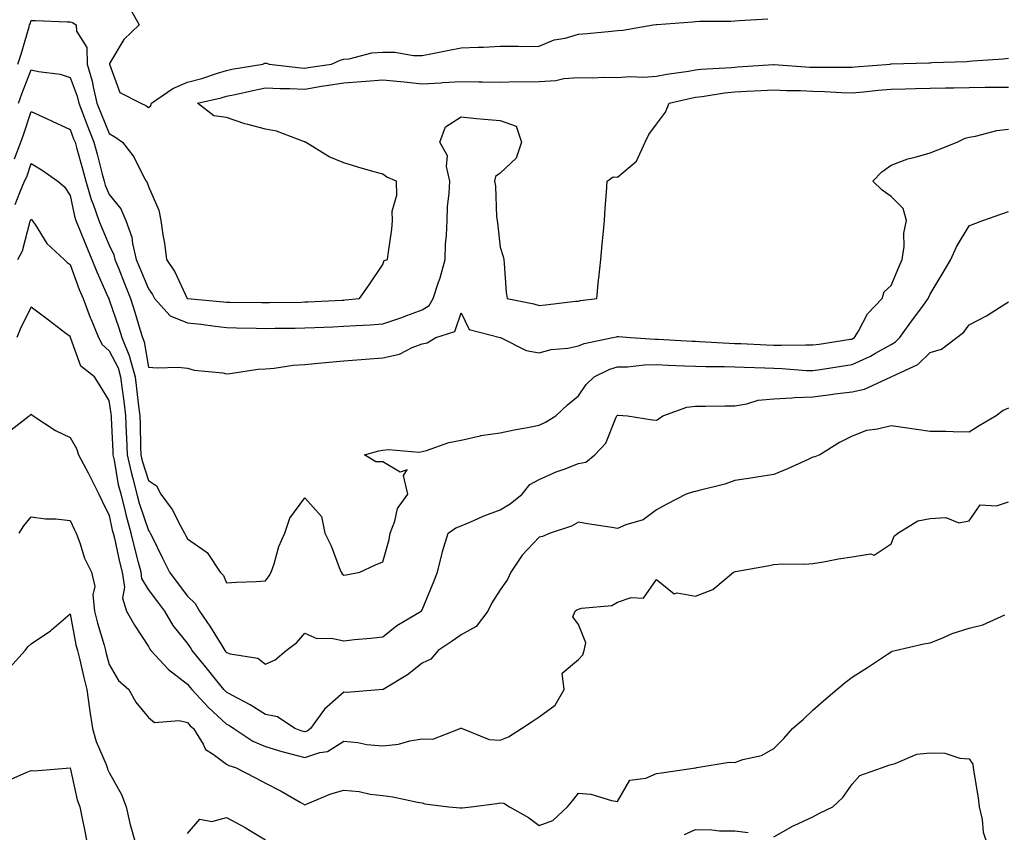
# Model space of a CAD drawing. Units: inches. Extents: x 950003 to 952643, y 7292618 to 7295258.
# Drawn here: x 951325 to 951577, y 7294885 to 7295093 of the extents above; entities that cross this region are included whole.
import ezdxf

# ---------------------------------------------------------------- set-up
doc = ezdxf.new("R2010")
doc.units = ezdxf.units.IN
doc.header["$MEASUREMENT"] = 0
doc.layers.add('Contour_95007292', color=7, linetype='Continuous', true_color=0x088afa)

msp = doc.modelspace()

# ---------------------------------------------------------------- linework, layer by layer
at = {"layer": 'Contour_95007292'}
for points in [[(951352.93, 7295096.8, 3200), (951355.74, 7295091.92, 3200), (951351.78, 7295088.19, 3200), (951348.14, 7295082.01, 3200), (951348.08, 7295081.92, 3200), (951348.12, 7295081.85, 3200), (951350.79, 7295074.66, 3200), (951356.11, 7295071.92, 3200), (951357.4, 7295071.27, 3200), (951358.05, 7295070.82, 3200), (951358.68, 7295071.29, 3200), (951358.84, 7295071.92, 3200), (951364.35, 7295075.62, 3200), (951368.05, 7295077.27, 3200), (951371.72, 7295078.25, 3200), (951375.74, 7295079.61, 3200), (951378.05, 7295080.29, 3200), (951379.4, 7295080.57, 3200), (951387.36, 7295081.92, 3200), (951387.87, 7295082.1, 3200), (951388.05, 7295082.12, 3200), (951388.25, 7295082.12, 3200), (951388.94, 7295081.92, 3200), (951397.08, 7295080.95, 3200), (951398.05, 7295080.9, 3200), (951398.92, 7295081.05, 3200), (951404.91, 7295081.92, 3200), (951407.09, 7295082.88, 3200), (951408.05, 7295083.14, 3200), (951409.4, 7295083.27, 3200), (951415.19, 7295084.78, 3200), (951418.05, 7295084.97, 3200), (951421.08, 7295084.95, 3200), (951425.87, 7295084.1, 3200), (951428.05, 7295084.08, 3200), (951430.74, 7295084.61, 3200), (951434.6, 7295085.37, 3200), (951438.05, 7295086.04, 3200), (951442.38, 7295086.25, 3200), (951443.74, 7295086.23, 3200), (951448.05, 7295086.45, 3200), (951452.65, 7295086.52, 3200), (951453.53, 7295086.44, 3200), (951458.05, 7295086.52, 3200), (951461.84, 7295088.13, 3200), (951464.69, 7295088.56, 3200), (951468.05, 7295089.53, 3200), (951470.26, 7295089.71, 3200), (951476.48, 7295090.35, 3200), (951478.05, 7295090.48, 3200), (951479.42, 7295090.55, 3200), (951487.17, 7295091.92, 3200), (951487.98, 7295091.99, 3200), (951488.05, 7295091.99, 3200), (951488.13, 7295092, 3200), (951497.29, 7295092.68, 3200), (951498.05, 7295092.79, 3200), (951498.99, 7295092.86, 3200), (951507.07, 7295092.9, 3200), (951508.05, 7295092.97, 3200), (951509.17, 7295093.04, 3200), (951516.53, 7295093.44, 3200)], [(951324.67, 7295081.92, 3199), (951325.49, 7295084.48, 3199), (951327.52, 7295091.39, 3199), (951327.68, 7295091.92, 3199), (951327.78, 7295092.19, 3199), (951328.05, 7295093.01, 3199), (951329.15, 7295093.02, 3199), (951337.25, 7295092.72, 3199), (951338.05, 7295092.73, 3199), (951338.65, 7295092.52, 3199), (951339.58, 7295091.92, 3199), (951339.69, 7295090.28, 3199), (951342.3, 7295086.17, 3199), (951342.36, 7295081.92, 3199), (951343.67, 7295077.54, 3199), (951343.9, 7295076.07, 3199), (951344.91, 7295071.92, 3199), (951345.77, 7295069.64, 3199), (951348.05, 7295064.11, 3199), (951349.46, 7295063.33, 3199), (951351.46, 7295061.92, 3199), (951354.33, 7295058.2, 3199), (951356.84, 7295053.13, 3199), (951357.52, 7295051.92, 3199), (951357.75, 7295051.62, 3199), (951358.05, 7295050.58, 3199), (951360.7, 7295044.57, 3199), (951361.24, 7295041.92, 3199), (951361.77, 7295038.2, 3199), (951362.2, 7295036.07, 3199), (951362.72, 7295031.92, 3199), (951364.85, 7295028.72, 3199), (951368, 7295021.97, 3199), (951368.02, 7295021.92, 3199), (951368.05, 7295021.9, 3199), (951368.07, 7295021.9, 3199), (951377.23, 7295021.1, 3199), (951378.05, 7295021, 3199), (951378.99, 7295020.98, 3199), (951387.04, 7295020.91, 3199), (951388.05, 7295020.89, 3199), (951389.06, 7295020.91, 3199), (951397.17, 7295021.04, 3199), (951398.05, 7295021.05, 3199), (951398.88, 7295021.09, 3199), (951407.64, 7295021.51, 3199), (951408.05, 7295021.53, 3199), (951408.41, 7295021.56, 3199), (951412.1, 7295021.92, 3199), (951414.55, 7295025.42, 3199), (951418.05, 7295030.63, 3199), (951418.35, 7295031.62, 3199), (951419.26, 7295031.92, 3199), (951419.41, 7295033.28, 3199), (951420.33, 7295039.64, 3199), (951420.53, 7295041.92, 3199), (951420.39, 7295044.26, 3199), (951421.61, 7295048.36, 3199), (951421.52, 7295051.92, 3199), (951419.09, 7295052.96, 3199), (951418.05, 7295053.7, 3199), (951415.51, 7295054.46, 3199), (951411.63, 7295055.5, 3199), (951408.05, 7295056.68, 3199), (951404.27, 7295058.14, 3199), (951398.22, 7295061.92, 3199), (951398.09, 7295061.96, 3199), (951398.05, 7295061.98, 3199), (951397.97, 7295062, 3199), (951390.86, 7295064.73, 3199), (951388.05, 7295065.26, 3199), (951383.51, 7295066.46, 3199), (951382.73, 7295066.6, 3199), (951378.05, 7295068.2, 3199), (951374.83, 7295068.7, 3199), (951370.58, 7295071.92, 3199), (951376.67, 7295073.3, 3199), (951378.05, 7295073.7, 3199), (951380.29, 7295074.16, 3199), (951384.79, 7295075.18, 3199), (951388.05, 7295075.81, 3199), (951391.75, 7295075.62, 3199), (951394.28, 7295075.69, 3199), (951398.05, 7295075.52, 3199), (951402.35, 7295076.22, 3199), (951403.55, 7295076.42, 3199), (951408.05, 7295077.13, 3199), (951412.55, 7295077.42, 3199), (951413.69, 7295077.56, 3199), (951418.05, 7295077.87, 3199), (951422.55, 7295077.42, 3199), (951423.47, 7295077.34, 3199), (951428.05, 7295076.87, 3199), (951432.84, 7295077.13, 3199), (951433.29, 7295077.16, 3199), (951438.05, 7295077.43, 3199), (951442.61, 7295077.36, 3199), (951443.49, 7295077.36, 3199), (951448.05, 7295077.29, 3199), (951452.56, 7295077.41, 3199), (951453.5, 7295077.37, 3199), (951458.05, 7295077.48, 3199), (951462.25, 7295077.72, 3199), (951464.34, 7295078.21, 3199), (951468.05, 7295078.51, 3199), (951471.55, 7295078.42, 3199), (951474.71, 7295078.58, 3199), (951478.05, 7295078.48, 3199), (951481.24, 7295078.73, 3199), (951484.72, 7295078.59, 3199), (951488.05, 7295078.8, 3199), (951490.67, 7295079.3, 3199), (951496.2, 7295080.07, 3199), (951498.05, 7295080.41, 3199), (951499.41, 7295080.56, 3199), (951507.17, 7295081.04, 3199), (951508.05, 7295081.14, 3199), (951508.79, 7295081.18, 3199), (951517.94, 7295081.81, 3199), (951518.16, 7295081.81, 3199), (951527.27, 7295081.14, 3199), (951528.05, 7295081.11, 3199), (951528.89, 7295081.08, 3199), (951537.28, 7295081.15, 3199), (951538.05, 7295081.12, 3199), (951538.78, 7295081.19, 3199), (951547.8, 7295081.92, 3199), (951548.01, 7295081.96, 3199), (951548.05, 7295081.97, 3199), (951548.1, 7295081.97, 3199), (951557.73, 7295082.24, 3199), (951558.05, 7295082.25, 3199), (951558.42, 7295082.29, 3199), (951567.4, 7295082.57, 3199), (951568.05, 7295082.64, 3199), (951568.85, 7295082.72, 3199), (951576.72, 7295083.25, 3199), (951578.05, 7295083.4, 3199)], [(951324.8, 7295071.92, 3198), (951325.7, 7295074.27, 3198), (951328.05, 7295080.45, 3198), (951329.97, 7295080, 3198), (951335.45, 7295079.32, 3198), (951338.05, 7295078.51, 3198), (951339.83, 7295073.7, 3198), (951340.26, 7295071.92, 3198), (951341.62, 7295068.35, 3198), (951342.4, 7295066.27, 3198), (951344.13, 7295061.92, 3198), (951344.97, 7295058.84, 3198), (951346.27, 7295053.7, 3198), (951346.75, 7295051.92, 3198), (951347.03, 7295050.9, 3198), (951348.05, 7295048.52, 3198), (951350.99, 7295044.86, 3198), (951352.28, 7295041.92, 3198), (951353.78, 7295037.65, 3198), (951353.97, 7295036, 3198), (951354.97, 7295031.92, 3198), (951355.85, 7295029.72, 3198), (951358.05, 7295024.38, 3198), (951359.07, 7295022.94, 3198), (951359.59, 7295021.92, 3198), (951363.62, 7295017.49, 3198), (951368.05, 7295015.74, 3198), (951371.49, 7295015.36, 3198), (951375.14, 7295014.83, 3198), (951378.05, 7295014.48, 3198), (951380.57, 7295014.44, 3198), (951385.63, 7295014.34, 3198), (951388.05, 7295014.3, 3198), (951390.46, 7295014.33, 3198), (951395.6, 7295014.37, 3198), (951398.05, 7295014.4, 3198), (951400.65, 7295014.52, 3198), (951405.25, 7295014.72, 3198), (951408.05, 7295014.86, 3198), (951411.2, 7295015.07, 3198), (951414.75, 7295015.22, 3198), (951418.05, 7295015.46, 3198), (951422.87, 7295017.1, 3198), (951423.48, 7295017.35, 3198), (951428.05, 7295019.07, 3198), (951429.84, 7295020.13, 3198), (951430.92, 7295021.92, 3198), (951432.27, 7295026.14, 3198), (951432.71, 7295027.26, 3198), (951433.94, 7295031.92, 3198), (951434.1, 7295035.87, 3198), (951434.3, 7295038.17, 3198), (951434.48, 7295041.92, 3198), (951434.59, 7295045.38, 3198), (951435.02, 7295048.89, 3198), (951435.15, 7295051.92, 3198), (951434.3, 7295055.67, 3198), (951434.57, 7295058.44, 3198), (951432.65, 7295061.92, 3198), (951434.09, 7295065.88, 3198), (951438.05, 7295068.38, 3198), (951441.96, 7295068.01, 3198), (951443.96, 7295067.83, 3198), (951448.05, 7295067.45, 3198), (951452.15, 7295066.02, 3198), (951453.46, 7295061.92, 3198), (951452.13, 7295057.84, 3198), (951448.05, 7295054.04, 3198), (951446.86, 7295053.11, 3198), (951446.57, 7295051.92, 3198), (951446.84, 7295050.71, 3198), (951447.11, 7295042.86, 3198), (951447.26, 7295041.92, 3198), (951447.38, 7295041.25, 3198), (951448.05, 7295035.03, 3198), (951448.83, 7295032.7, 3198), (951448.97, 7295031.92, 3198), (951449.09, 7295030.88, 3198), (951449.57, 7295023.44, 3198), (951449.79, 7295021.92, 3198), (951456.66, 7295020.53, 3198), (951458.05, 7295020.17, 3198), (951459.65, 7295020.32, 3198), (951467.35, 7295021.22, 3198), (951468.05, 7295021.29, 3198), (951468.58, 7295021.39, 3198), (951472.74, 7295021.92, 3198), (951473.23, 7295026.74, 3198), (951473.29, 7295027.16, 3198), (951473.81, 7295031.92, 3198), (951474.14, 7295035.83, 3198), (951474.43, 7295038.3, 3198), (951474.72, 7295041.92, 3198), (951474.92, 7295045.05, 3198), (951475.22, 7295049.09, 3198), (951475.41, 7295051.92, 3198), (951476.95, 7295053.02, 3198), (951478.05, 7295053, 3198), (951482.93, 7295057.04, 3198), (951485.15, 7295061.92, 3198), (951486.1, 7295063.87, 3198), (951488.05, 7295066.5, 3198), (951490.36, 7295069.61, 3198), (951491.26, 7295071.92, 3198), (951496.79, 7295073.18, 3198), (951498.05, 7295073.4, 3198), (951499.73, 7295073.6, 3198), (951505.42, 7295074.55, 3198), (951508.05, 7295074.83, 3198), (951511.12, 7295074.99, 3198), (951514.84, 7295075.13, 3198), (951518.05, 7295075.31, 3198), (951521.29, 7295075.16, 3198), (951524.85, 7295075.12, 3198), (951528.05, 7295075, 3198), (951531.04, 7295074.91, 3198), (951535.35, 7295074.62, 3198), (951538.05, 7295074.54, 3198), (951540.94, 7295074.81, 3198), (951544.76, 7295075.21, 3198), (951548.05, 7295075.51, 3198), (951551.71, 7295075.58, 3198), (951554.32, 7295075.65, 3198), (951558.05, 7295075.72, 3198), (951561.93, 7295075.8, 3198), (951564.12, 7295075.85, 3198), (951568.05, 7295075.92, 3198), (951572.1, 7295075.97, 3198), (951574, 7295075.97, 3198), (951578.05, 7295076.02, 3198)], [(951323.79, 7295057.66, 3197), (951325.45, 7295061.92, 3197), (951326.15, 7295063.82, 3197), (951328.05, 7295069.73, 3197), (951332.03, 7295067.94, 3197), (951333.44, 7295067.31, 3197), (951338.05, 7295065.2, 3197), (951338.94, 7295062.81, 3197), (951339.29, 7295061.92, 3197), (951339.76, 7295060.21, 3197), (951341.22, 7295055.09, 3197), (951342.06, 7295051.92, 3197), (951343.38, 7295047.25, 3197), (951343.89, 7295046.08, 3197), (951345.36, 7295041.92, 3197), (951346.15, 7295040.02, 3197), (951348.05, 7295035.6, 3197), (951349.22, 7295033.09, 3197), (951349.51, 7295031.92, 3197), (951350.48, 7295029.49, 3197), (951351.93, 7295025.8, 3197), (951353.5, 7295021.92, 3197), (951354.61, 7295018.48, 3197), (951355.87, 7295014.1, 3197), (951356.54, 7295011.92, 3197), (951356.98, 7295010.85, 3197), (951358.05, 7295004.4, 3197), (951360.3, 7295004.17, 3197), (951365.64, 7295004.33, 3197), (951368.05, 7295004.14, 3197), (951369.77, 7295003.64, 3197), (951377.07, 7295002.9, 3197), (951378.05, 7295002.68, 3197), (951378.86, 7295002.73, 3197), (951386.12, 7295003.85, 3197), (951388.05, 7295003.95, 3197), (951390.27, 7295004.14, 3197), (951395.13, 7295004.84, 3197), (951398.05, 7295005.05, 3197), (951401.5, 7295005.37, 3197), (951404.3, 7295005.67, 3197), (951408.05, 7295006, 3197), (951412.46, 7295006.33, 3197), (951413.55, 7295006.42, 3197), (951418.05, 7295006.75, 3197), (951422.3, 7295007.67, 3197), (951425.57, 7295009.44, 3197), (951428.05, 7295010.37, 3197), (951429.38, 7295010.59, 3197), (951431.57, 7295011.92, 3197), (951436.48, 7295013.49, 3197), (951438.05, 7295018.23, 3197), (951440.12, 7295013.99, 3197), (951448.02, 7295011.95, 3197), (951448.05, 7295011.94, 3197), (951448.06, 7295011.93, 3197), (951448.1, 7295011.92, 3197), (951454.73, 7295008.6, 3197), (951458.05, 7295008.01, 3197), (951461.06, 7295008.91, 3197), (951465.35, 7295009.22, 3197), (951468.05, 7295009.79, 3197), (951469.57, 7295010.4, 3197), (951476.83, 7295011.92, 3197), (951477.8, 7295012.17, 3197), (951478.05, 7295012.22, 3197), (951478.35, 7295012.22, 3197), (951481.42, 7295011.92, 3197), (951487.67, 7295011.54, 3197), (951488.05, 7295011.55, 3197), (951488.44, 7295011.53, 3197), (951497.17, 7295011.04, 3197), (951498.05, 7295011, 3197), (951499.01, 7295010.96, 3197), (951506.62, 7295010.49, 3197), (951508.05, 7295010.45, 3197), (951509.58, 7295010.39, 3197), (951516.21, 7295010.08, 3197), (951518.05, 7295010.01, 3197), (951520.01, 7295009.96, 3197), (951526.22, 7295010.09, 3197), (951528.05, 7295010.05, 3197), (951529.68, 7295010.29, 3197), (951537.63, 7295011.5, 3197), (951538.05, 7295011.57, 3197), (951538.29, 7295011.68, 3197), (951538.69, 7295011.92, 3197), (951539.67, 7295013.54, 3197), (951541.98, 7295017.99, 3197), (951545.72, 7295021.92, 3197), (951546.29, 7295023.68, 3197), (951548.05, 7295025.29, 3197), (951549.99, 7295029.98, 3197), (951550.89, 7295031.92, 3197), (951551.36, 7295035.23, 3197), (951551.32, 7295038.65, 3197), (951551.98, 7295041.92, 3197), (951551.11, 7295044.98, 3197), (951548.05, 7295048.07, 3197), (951545.76, 7295049.63, 3197), (951543.41, 7295051.92, 3197), (951545.64, 7295054.33, 3197), (951548.05, 7295056.07, 3197), (951552.32, 7295057.65, 3197), (951554.19, 7295058.06, 3197), (951558.05, 7295059.21, 3197), (951560, 7295059.97, 3197), (951564.93, 7295061.92, 3197), (951567.01, 7295062.96, 3197), (951568.05, 7295063.23, 3197), (951569.59, 7295063.46, 3197), (951575.08, 7295064.89, 3197), (951578.05, 7295065.22, 3197)], [(951324, 7295045.97, 3196), (951325.19, 7295049.06, 3196), (951326.39, 7295051.92, 3196), (951326.93, 7295053.04, 3196), (951328.05, 7295056.48, 3196), (951330.92, 7295054.79, 3196), (951334.93, 7295051.92, 3196), (951336.62, 7295050.49, 3196), (951338.05, 7295048.26, 3196), (951339.12, 7295042.99, 3196), (951339.51, 7295041.92, 3196), (951340.53, 7295039.44, 3196), (951341.97, 7295035.84, 3196), (951343.63, 7295031.92, 3196), (951344.87, 7295028.74, 3196), (951347.81, 7295022.16, 3196), (951347.9, 7295021.92, 3196), (951347.94, 7295021.81, 3196), (951348.05, 7295021.58, 3196), (951350.53, 7295014.4, 3196), (951351.29, 7295011.92, 3196), (951353.23, 7295007.1, 3196), (951353.3, 7295006.67, 3196), (951354.66, 7295001.92, 3196), (951355.05, 7294998.92, 3196), (951355.56, 7294994.41, 3196), (951355.87, 7294991.92, 3196), (951355.95, 7294989.82, 3196), (951356.08, 7294983.89, 3196), (951356.15, 7294981.92, 3196), (951356.5, 7294980.37, 3196), (951358.05, 7294975.41, 3196), (951360.15, 7294974.02, 3196), (951361.26, 7294971.92, 3196), (951364.1, 7294967.97, 3196), (951366.32, 7294963.65, 3196), (951367.3, 7294961.92, 3196), (951367.54, 7294961.41, 3196), (951368.05, 7294960.42, 3196), (951372.84, 7294957.13, 3196), (951373.11, 7294956.98, 3196), (951373.24, 7294956.73, 3196), (951376.38, 7294951.92, 3196), (951377.23, 7294951.1, 3196), (951378.05, 7294949.16, 3196), (951380.61, 7294949.36, 3196), (951385.63, 7294949.5, 3196), (951388.05, 7294949.67, 3196), (951388.97, 7294951, 3196), (951389.46, 7294951.92, 3196), (951390.22, 7294954.09, 3196), (951391.46, 7294958.51, 3196), (951392.95, 7294961.92, 3196), (951394.26, 7294965.71, 3196), (951398.05, 7294970.98, 3196), (951402.32, 7294966.19, 3196), (951403.2, 7294961.92, 3196), (951404.78, 7294958.65, 3196), (951406.83, 7294953.14, 3196), (951407.34, 7294951.92, 3196), (951407.63, 7294951.5, 3196), (951408.05, 7294951.15, 3196), (951408.69, 7294951.28, 3196), (951412.16, 7294951.92, 3196), (951416.16, 7294953.81, 3196), (951418.05, 7294954.57, 3196), (951419.66, 7294960.31, 3196), (951419.93, 7294961.92, 3196), (951421.13, 7294965, 3196), (951421.77, 7294968.2, 3196), (951424.46, 7294971.92, 3196), (951423.31, 7294976.66, 3196), (951424.27, 7294978.14, 3196), (951422.42, 7294977.55, 3196), (951418.05, 7294980.13, 3196), (951416.26, 7294980.13, 3196), (951413.35, 7294981.92, 3196), (951417.04, 7294982.93, 3196), (951418.05, 7294983.17, 3196), (951419.46, 7294983.33, 3196), (951427.31, 7294982.66, 3196), (951428.05, 7294982.8, 3196), (951429.21, 7294983.08, 3196), (951434.87, 7294985.1, 3196), (951438.05, 7294985.7, 3196), (951442.9, 7294986.77, 3196), (951443.11, 7294986.86, 3196), (951448.05, 7294987.55, 3196), (951451.66, 7294988.31, 3196), (951455.05, 7294988.92, 3196), (951458.05, 7294989.53, 3196), (951459.68, 7294990.29, 3196), (951462.29, 7294991.92, 3196), (951465.24, 7294994.73, 3196), (951468.05, 7294997.07, 3196), (951470.03, 7294999.94, 3196), (951472.11, 7295001.92, 3196), (951476.13, 7295003.84, 3196), (951478.05, 7295004.42, 3196), (951480.62, 7295004.49, 3196), (951485, 7295004.97, 3196), (951488.05, 7295005.04, 3196), (951491.03, 7295004.9, 3196), (951495.23, 7295004.74, 3196), (951498.05, 7295004.62, 3196), (951500.67, 7295004.54, 3196), (951505.43, 7295004.54, 3196), (951508.05, 7295004.46, 3196), (951510.49, 7295004.36, 3196), (951515.78, 7295004.19, 3196), (951518.05, 7295004.1, 3196), (951520.17, 7295004.04, 3196), (951526.41, 7295003.56, 3196), (951528.05, 7295003.51, 3196), (951529.93, 7295003.8, 3196), (951538.05, 7295005.04, 3196), (951542.81, 7295007.16, 3196), (951544.06, 7295007.93, 3196), (951548.05, 7295010.17, 3196), (951549.16, 7295010.81, 3196), (951550.3, 7295011.92, 3196), (951553.53, 7295016.44, 3196), (951556.12, 7295019.99, 3196), (951557.52, 7295021.92, 3196), (951557.68, 7295022.29, 3196), (951558.05, 7295023.06, 3196), (951561.4, 7295028.57, 3196), (951563.31, 7295031.92, 3196), (951564.79, 7295035.18, 3196), (951568.05, 7295040.5, 3196), (951569, 7295040.97, 3196), (951571.54, 7295041.92, 3196), (951576.36, 7295043.61, 3196), (951578.05, 7295044.16, 3196)], [(951324.7, 7295031.92, 3195), (951325.82, 7295034.15, 3195), (951327.83, 7295041.7, 3195), (951327.9, 7295041.92, 3195), (951327.95, 7295042.02, 3195), (951328.05, 7295042.27, 3195), (951328.24, 7295042.11, 3195), (951328.37, 7295041.92, 3195), (951329.08, 7295040.89, 3195), (951332.11, 7295035.98, 3195), (951336.5, 7295031.92, 3195), (951337.3, 7295031.17, 3195), (951338.05, 7295030.61, 3195), (951340.38, 7295024.25, 3195), (951341.37, 7295021.92, 3195), (951343.19, 7295017.06, 3195), (951343.4, 7295016.57, 3195), (951345.31, 7295011.92, 3195), (951346.27, 7295010.14, 3195), (951348.05, 7295008.59, 3195), (951350.29, 7295004.16, 3195), (951350.92, 7295001.92, 3195), (951351.35, 7294998.62, 3195), (951351.77, 7294995.64, 3195), (951352.23, 7294991.92, 3195), (951352.4, 7294987.57, 3195), (951352.45, 7294986.32, 3195), (951352.61, 7294981.92, 3195), (951353.61, 7294977.48, 3195), (951354.12, 7294975.85, 3195), (951355.14, 7294971.92, 3195), (951355.74, 7294969.61, 3195), (951358.05, 7294962.63, 3195), (951358.36, 7294962.23, 3195), (951358.53, 7294961.92, 3195), (951359, 7294960.97, 3195), (951361.66, 7294955.53, 3195), (951363.47, 7294951.92, 3195), (951365.45, 7294949.32, 3195), (951368.05, 7294945.81, 3195), (951370.01, 7294943.88, 3195), (951371.11, 7294941.92, 3195), (951373.98, 7294937.85, 3195), (951376.82, 7294933.15, 3195), (951377.59, 7294931.92, 3195), (951377.8, 7294931.67, 3195), (951378.05, 7294931.35, 3195), (951378.95, 7294931.02, 3195), (951386.05, 7294929.92, 3195), (951388.05, 7294928.41, 3195), (951390.48, 7294929.49, 3195), (951393.29, 7294931.92, 3195), (951396.05, 7294933.92, 3195), (951398.05, 7294936.31, 3195), (951401.12, 7294934.99, 3195), (951404.9, 7294935.07, 3195), (951408.05, 7294934.36, 3195), (951410.82, 7294934.69, 3195), (951414.94, 7294935.03, 3195), (951418.05, 7294935.42, 3195), (951421.65, 7294938.32, 3195), (951427.82, 7294941.92, 3195), (951427.93, 7294942.04, 3195), (951428.05, 7294942.32, 3195), (951430.89, 7294949.08, 3195), (951432.03, 7294951.92, 3195), (951433.17, 7294956.8, 3195), (951433.31, 7294957.18, 3195), (951434.72, 7294961.92, 3195), (951436.7, 7294963.27, 3195), (951438.05, 7294963.82, 3195), (951441.31, 7294965.18, 3195), (951443.71, 7294966.26, 3195), (951448.05, 7294967.89, 3195), (951450.57, 7294969.4, 3195), (951453.7, 7294971.92, 3195), (951455.62, 7294974.35, 3195), (951458.05, 7294975.67, 3195), (951462.37, 7294977.6, 3195), (951464.43, 7294978.3, 3195), (951468.05, 7294979.69, 3195), (951469.92, 7294980.05, 3195), (951472.29, 7294981.92, 3195), (951475.06, 7294984.91, 3195), (951477.73, 7294991.6, 3195), (951477.89, 7294991.92, 3195), (951477.96, 7294992.01, 3195), (951478.05, 7294992.1, 3195), (951478.24, 7294992.11, 3195), (951480.59, 7294991.92, 3195), (951486.99, 7294990.86, 3195), (951488.05, 7294990.84, 3195), (951488.75, 7294991.22, 3195), (951489.62, 7294991.92, 3195), (951495.83, 7294994.14, 3195), (951498.05, 7294994.38, 3195), (951500.53, 7294994.4, 3195), (951505.5, 7294994.47, 3195), (951508.05, 7294994.49, 3195), (951511.1, 7294994.97, 3195), (951514.08, 7294995.89, 3195), (951518.05, 7294996.31, 3195), (951522.63, 7294996.5, 3195), (951523.34, 7294996.63, 3195), (951528.05, 7294996.77, 3195), (951532.63, 7294997.34, 3195), (951533.64, 7294997.51, 3195), (951538.05, 7294998.09, 3195), (951541.22, 7294998.75, 3195), (951548.06, 7295001.93, 3195), (951554.91, 7295005.06, 3195), (951558.05, 7295008.11, 3195), (951560.97, 7295009, 3195), (951564.85, 7295011.92, 3195), (951566.68, 7295013.29, 3195), (951568.05, 7295015.16, 3195), (951572.45, 7295017.52, 3195), (951575.79, 7295019.66, 3195), (951578.05, 7295021.05, 3195)], [(951578.05, 7294993.87, 3194), (951576.72, 7294993.25, 3194), (951574.89, 7294991.92, 3194), (951570.57, 7294989.4, 3194), (951568.05, 7294987.78, 3194), (951563.94, 7294987.81, 3194), (951562.07, 7294987.9, 3194), (951558.05, 7294987.93, 3194), (951554.58, 7294988.45, 3194), (951551.05, 7294988.92, 3194), (951548.05, 7294989.35, 3194), (951544.6, 7294988.47, 3194), (951541.79, 7294988.18, 3194), (951538.05, 7294986.72, 3194), (951534.86, 7294985.11, 3194), (951529.84, 7294981.92, 3194), (951528.53, 7294981.44, 3194), (951528.05, 7294981.31, 3194), (951526.97, 7294980.84, 3194), (951521.57, 7294978.4, 3194), (951518.05, 7294976.91, 3194), (951513.71, 7294976.26, 3194), (951512.13, 7294976, 3194), (951508.05, 7294975.38, 3194), (951505.49, 7294974.48, 3194), (951498.97, 7294972.84, 3194), (951498.05, 7294972.55, 3194), (951497.53, 7294972.44, 3194), (951495.63, 7294971.92, 3194), (951490.64, 7294969.33, 3194), (951488.05, 7294967.89, 3194), (951484.62, 7294965.35, 3194), (951480.19, 7294964.06, 3194), (951478.05, 7294963.12, 3194), (951476.59, 7294963.38, 3194), (951470.42, 7294964.29, 3194), (951468.05, 7294964.75, 3194), (951466.27, 7294963.7, 3194), (951460.81, 7294961.92, 3194), (951458.91, 7294961.06, 3194), (951458.05, 7294960.88, 3194), (951453.66, 7294956.31, 3194), (951450.76, 7294951.92, 3194), (951449.9, 7294950.07, 3194), (951448.05, 7294947.4, 3194), (951445.87, 7294944.1, 3194), (951444.87, 7294941.92, 3194), (951441.91, 7294938.06, 3194), (951438.05, 7294935.92, 3194), (951435.73, 7294934.24, 3194), (951432.18, 7294931.92, 3194), (951430.3, 7294929.67, 3194), (951428.05, 7294928.65, 3194), (951424.32, 7294925.65, 3194), (951418.08, 7294921.92, 3194), (951418.05, 7294921.9, 3194), (951418.03, 7294921.9, 3194), (951408.84, 7294921.13, 3194), (951408.05, 7294921.21, 3194), (951403.11, 7294916.86, 3194), (951399.55, 7294911.92, 3194), (951398.69, 7294911.28, 3194), (951398.05, 7294911.06, 3194), (951397.38, 7294911.25, 3194), (951395.49, 7294911.92, 3194), (951391.05, 7294914.92, 3194), (951388.05, 7294915.48, 3194), (951384.12, 7294917.99, 3194), (951379.59, 7294920.38, 3194), (951378.05, 7294921.24, 3194), (951377.69, 7294921.56, 3194), (951377.36, 7294921.92, 3194), (951374.52, 7294925.45, 3194), (951373.22, 7294927.09, 3194), (951369.28, 7294931.92, 3194), (951368.8, 7294932.67, 3194), (951368.05, 7294933.73, 3194), (951364.43, 7294938.3, 3194), (951362.25, 7294941.92, 3194), (951360.46, 7294944.33, 3194), (951358.05, 7294947.48, 3194), (951356.41, 7294950.28, 3194), (951356.17, 7294951.92, 3194), (951355.56, 7294954.41, 3194), (951354.51, 7294958.38, 3194), (951353.67, 7294961.92, 3194), (951352.42, 7294966.29, 3194), (951352.08, 7294967.89, 3194), (951351.07, 7294971.92, 3194), (951350.44, 7294974.31, 3194), (951349.37, 7294980.6, 3194), (951349.07, 7294981.92, 3194), (951349.04, 7294982.91, 3194), (951348.62, 7294991.35, 3194), (951348.6, 7294991.92, 3194), (951348.53, 7294992.4, 3194), (951348.05, 7294995.85, 3194), (951345.71, 7294999.58, 3194), (951344.23, 7295001.92, 3194), (951340.79, 7295004.66, 3194), (951338.26, 7295011.71, 3194), (951338.15, 7295011.92, 3194), (951338.12, 7295011.99, 3194), (951338.05, 7295012.19, 3194), (951336.96, 7295013.01, 3194), (951332.5, 7295016.37, 3194), (951328.05, 7295019.68, 3194), (951325.45, 7295014.52, 3194), (951324.44, 7295011.92, 3194)], [(951322.21, 7294987.76, 3193), (951327.57, 7294991.92, 3193), (951327.84, 7294992.13, 3193), (951328.05, 7294992.36, 3193), (951328.27, 7294992.14, 3193), (951328.59, 7294991.92, 3193), (951334.27, 7294988.14, 3193), (951338.05, 7294986.41, 3193), (951339.69, 7294983.56, 3193), (951340.2, 7294981.92, 3193), (951342.63, 7294977.34, 3193), (951342.92, 7294976.79, 3193), (951345.35, 7294971.92, 3193), (951346.21, 7294970.08, 3193), (951348.05, 7294966.41, 3193), (951348.82, 7294962.69, 3193), (951349.04, 7294961.92, 3193), (951349.35, 7294960.62, 3193), (951350.7, 7294954.57, 3193), (951351.35, 7294951.92, 3193), (951351.92, 7294948.05, 3193), (951351.4, 7294945.27, 3193), (951352.49, 7294941.92, 3193), (951354.48, 7294938.35, 3193), (951358.05, 7294932.9, 3193), (951358.4, 7294932.27, 3193), (951358.67, 7294931.92, 3193), (951363.19, 7294927.06, 3193), (951368.05, 7294923.26, 3193), (951368.65, 7294922.52, 3193), (951369.13, 7294921.92, 3193), (951373.42, 7294917.29, 3193), (951378.05, 7294913.08, 3193), (951378.8, 7294912.67, 3193), (951379.92, 7294911.92, 3193), (951384.8, 7294908.67, 3193), (951388.05, 7294907.32, 3193), (951392.15, 7294906.02, 3193), (951394.5, 7294905.47, 3193), (951398.05, 7294904.48, 3193), (951401.93, 7294905.8, 3193), (951403.9, 7294906.07, 3193), (951408.05, 7294908.71, 3193), (951411.63, 7294908.34, 3193), (951413.97, 7294907.84, 3193), (951418.05, 7294907.51, 3193), (951422.01, 7294907.96, 3193), (951424.95, 7294908.82, 3193), (951428.05, 7294909.31, 3193), (951430.78, 7294909.19, 3193), (951437.81, 7294911.92, 3193), (951437.97, 7294912, 3193), (951438.05, 7294912.02, 3193), (951438.12, 7294911.99, 3193), (951438.32, 7294911.92, 3193), (951445.22, 7294909.09, 3193), (951448.05, 7294908.96, 3193), (951450.18, 7294909.79, 3193), (951453.46, 7294911.92, 3193), (951456.23, 7294913.74, 3193), (951458.05, 7294914.94, 3193), (951462.08, 7294917.89, 3193), (951464.43, 7294921.92, 3193), (951463.9, 7294926.07, 3193), (951468.05, 7294929.57, 3193), (951469.22, 7294930.75, 3193), (951469.56, 7294931.92, 3193), (951469.99, 7294933.86, 3193), (951468.05, 7294938.52, 3193), (951466.67, 7294940.54, 3193), (951467.23, 7294941.92, 3193), (951467.65, 7294942.32, 3193), (951468.05, 7294942.46, 3193), (951468.83, 7294942.7, 3193), (951476.58, 7294943.39, 3193), (951478.05, 7294944.23, 3193), (951481.58, 7294945.45, 3193), (951484.7, 7294945.27, 3193), (951488.05, 7294950.03, 3193), (951492.53, 7294946.4, 3193), (951493.31, 7294946.66, 3193), (951498.05, 7294945.78, 3193), (951502.47, 7294947.5, 3193), (951507.73, 7294951.92, 3193), (951507.95, 7294952.02, 3193), (951508.2, 7294952.07, 3193), (951516.4, 7294953.57, 3193), (951518.05, 7294953.92, 3193), (951520.18, 7294954.05, 3193), (951525.96, 7294954.01, 3193), (951528.05, 7294954.16, 3193), (951530.71, 7294954.58, 3193), (951534.61, 7294955.36, 3193), (951538.05, 7294955.87, 3193), (951542.73, 7294956.6, 3193), (951543.73, 7294956.24, 3193), (951548.05, 7294959.18, 3193), (951548.82, 7294961.15, 3193), (951549.74, 7294961.92, 3193), (951554.91, 7294965.06, 3193), (951558.05, 7294965.67, 3193), (951562.04, 7294965.91, 3193), (951565.38, 7294964.59, 3193), (951568.05, 7294965.07, 3193), (951570.81, 7294969.16, 3193), (951574.99, 7294968.86, 3193), (951578.05, 7294969.9, 3193)], [(951324.98, 7294961.92, 3192), (951326.19, 7294963.78, 3192), (951328.05, 7294966.11, 3192), (951331.71, 7294965.58, 3192), (951334.42, 7294965.55, 3192), (951338.05, 7294965.15, 3192), (951339.07, 7294962.94, 3192), (951339.56, 7294961.92, 3192), (951340.51, 7294959.46, 3192), (951341.68, 7294955.55, 3192), (951343.54, 7294951.92, 3192), (951344.39, 7294948.26, 3192), (951343.87, 7294946.1, 3192), (951344.3, 7294941.92, 3192), (951345.01, 7294938.88, 3192), (951346.75, 7294933.22, 3192), (951347.09, 7294931.92, 3192), (951347.28, 7294931.15, 3192), (951348.05, 7294928.33, 3192), (951350.38, 7294924.25, 3192), (951353.03, 7294921.92, 3192), (951354.83, 7294918.7, 3192), (951358.05, 7294914.76, 3192), (951359.58, 7294913.45, 3192), (951365.95, 7294914.02, 3192), (951368.05, 7294913.43, 3192), (951368.77, 7294912.64, 3192), (951369.58, 7294911.92, 3192), (951372.07, 7294907.9, 3192), (951372.68, 7294906.55, 3192), (951374.62, 7294905.35, 3192), (951378.05, 7294902.79, 3192), (951378.6, 7294902.47, 3192), (951380.35, 7294901.92, 3192), (951385.46, 7294899.33, 3192), (951388.05, 7294897.99, 3192), (951392.03, 7294895.9, 3192), (951396.89, 7294893.08, 3192), (951398.05, 7294892.43, 3192), (951398.84, 7294892.71, 3192), (951404.75, 7294895.22, 3192), (951408.05, 7294896.19, 3192), (951411.98, 7294895.85, 3192), (951414.82, 7294895.15, 3192), (951418.05, 7294894.77, 3192), (951420.6, 7294894.47, 3192), (951426.9, 7294893.07, 3192), (951428.05, 7294892.91, 3192), (951428.78, 7294892.65, 3192), (951434.93, 7294891.92, 3192), (951437.79, 7294891.66, 3192), (951438.05, 7294891.63, 3192), (951438.35, 7294891.62, 3192), (951440.62, 7294891.92, 3192), (951447.21, 7294892.76, 3192), (951448.05, 7294892.9, 3192), (951448.94, 7294892.81, 3192), (951450.47, 7294891.92, 3192), (951455.32, 7294889.19, 3192), (951458.05, 7294887.1, 3192), (951461.53, 7294888.44, 3192), (951465.24, 7294891.92, 3192), (951466.55, 7294893.42, 3192), (951468.05, 7294895.38, 3192), (951471.24, 7294895.11, 3192), (951476.49, 7294893.48, 3192), (951478.05, 7294893.3, 3192), (951481.21, 7294898.76, 3192), (951485.33, 7294899.2, 3192), (951488.05, 7294900.4, 3192), (951489.34, 7294900.63, 3192), (951498.01, 7294901.88, 3192), (951498.05, 7294901.88, 3192), (951498.08, 7294901.89, 3192), (951498.35, 7294901.92, 3192), (951506.64, 7294903.33, 3192), (951508.05, 7294903.25, 3192), (951510.13, 7294904, 3192), (951514.93, 7294905.04, 3192), (951518.05, 7294906.82, 3192), (951520.58, 7294909.39, 3192), (951522.81, 7294911.92, 3192), (951525.62, 7294914.35, 3192), (951528.05, 7294916.62, 3192), (951530.86, 7294919.11, 3192), (951534.2, 7294921.92, 3192), (951536.3, 7294923.67, 3192), (951538.05, 7294925.06, 3192), (951542.22, 7294927.75, 3192), (951547.08, 7294930.95, 3192), (951548.05, 7294931.59, 3192), (951548.29, 7294931.68, 3192), (951549.1, 7294931.92, 3192), (951556.39, 7294933.58, 3192), (951558.05, 7294933.85, 3192), (951561.25, 7294935.12, 3192), (951563.7, 7294936.27, 3192), (951568.05, 7294937.63, 3192), (951571.51, 7294938.46, 3192), (951577.15, 7294941.02, 3192)], [(951322.54, 7294927.43, 3191), (951326.54, 7294931.92, 3191), (951327.18, 7294932.79, 3191), (951328.05, 7294933.62, 3191), (951333.03, 7294936.94, 3191), (951333.3, 7294937.17, 3191), (951338.05, 7294941.27, 3191), (951339.51, 7294933.38, 3191), (951339.91, 7294931.92, 3191), (951340.49, 7294929.48, 3191), (951341.43, 7294925.3, 3191), (951342.28, 7294921.92, 3191), (951343.03, 7294916.94, 3191), (951343.03, 7294916.9, 3191), (951343.78, 7294911.92, 3191), (951344.72, 7294908.59, 3191), (951347.22, 7294902.75, 3191), (951347.51, 7294901.92, 3191), (951347.64, 7294901.51, 3191), (951348.05, 7294900.64, 3191), (951351.18, 7294895.05, 3191), (951352.4, 7294891.92, 3191), (951353.4, 7294887.27, 3191), (951353.76, 7294886.21, 3191), (951354.9, 7294881.92, 3191)], [(951518.05, 7294884.24, 3191), (951522.96, 7294887.01, 3191), (951523.26, 7294887.13, 3191), (951528.05, 7294889.38, 3191), (951529.7, 7294890.27, 3191), (951533.13, 7294891.92, 3191), (951535.71, 7294894.26, 3191), (951538.05, 7294897.71, 3191), (951540.06, 7294899.91, 3191), (951545.86, 7294901.92, 3191), (951547.45, 7294902.52, 3191), (951548.05, 7294902.75, 3191), (951549.08, 7294902.95, 3191), (951554.63, 7294905.34, 3191), (951558.05, 7294905.7, 3191), (951561.76, 7294905.63, 3191), (951565.65, 7294904.32, 3191), (951568.05, 7294904.22, 3191), (951568.96, 7294902.83, 3191), (951569.06, 7294901.92, 3191), (951569.22, 7294900.75, 3191), (951570.32, 7294894.19, 3191), (951570.61, 7294891.92, 3191), (951571.34, 7294888.63, 3191), (951571.59, 7294885.46, 3191), (951572.75, 7294881.92, 3191)], [(951321.6, 7294898.37, 3190), (951326.81, 7294900.68, 3190), (951328.05, 7294901.2, 3190), (951328.87, 7294901.1, 3190), (951338.05, 7294901.91, 3190), (951339.81, 7294893.68, 3190), (951340.5, 7294891.92, 3190), (951341.08, 7294888.89, 3190), (951341.82, 7294885.69, 3190), (951342.46, 7294881.92, 3190)], [(951368.05, 7294885.1, 3191), (951371.2, 7294888.77, 3191), (951374.3, 7294888.17, 3191), (951378.05, 7294889.17, 3191), (951382.78, 7294886.65, 3191), (951384.21, 7294885.76, 3191), (951388.05, 7294883.47, 3191)], [(951495.17, 7294884.8, 3191), (951498.05, 7294886.09, 3191), (951502.18, 7294886.05, 3191), (951504.18, 7294885.79, 3191), (951508.05, 7294885.75, 3191), (951511.45, 7294885.32, 3191)]]:
    msp.add_polyline3d(points, dxfattribs=at)

doc.saveas('drawing.dxf')
